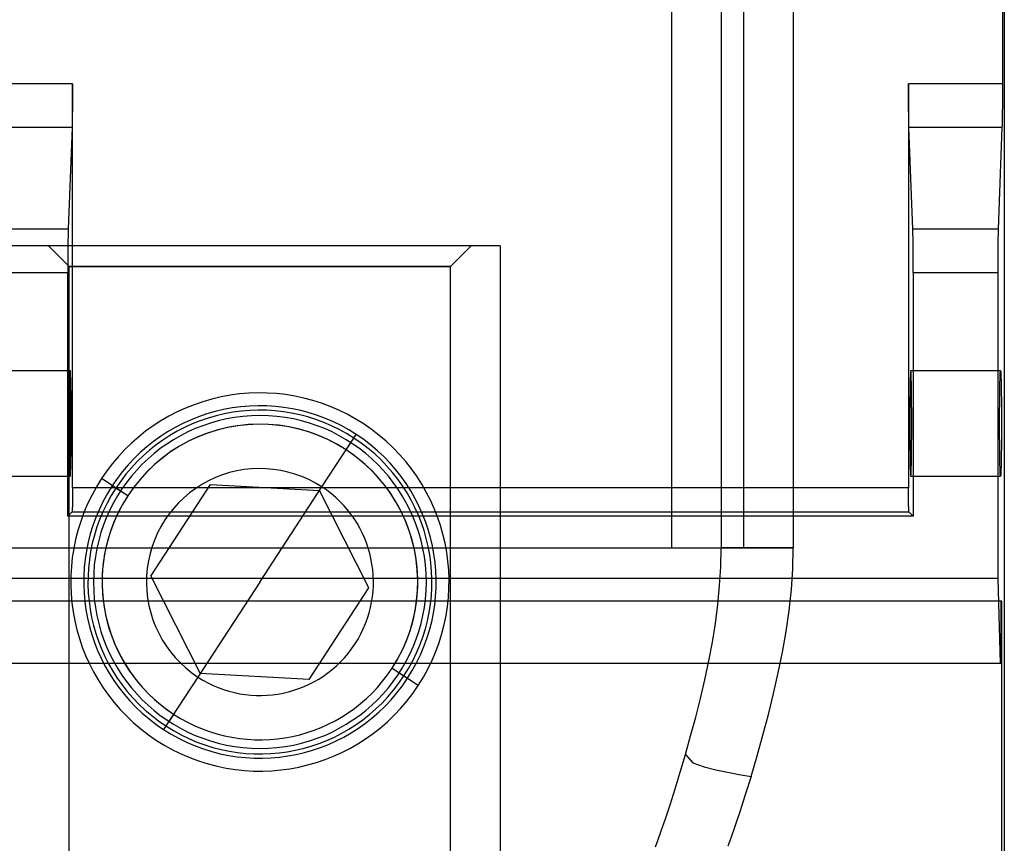
# Model space of a CAD drawing. Units: millimetres. Extents: x -28 to 29, y -108 to 100.
# Drawn here: x -2 to 24, y 8 to 29 of the extents above; entities that cross this region are included whole.
import ezdxf

# ---------------------------------------------------------------- set-up
doc = ezdxf.new("R2010")
doc.units = ezdxf.units.MM
doc.layers.add('MAIN-1', color=7, linetype='Continuous')
doc.layers.add('MAIN-2', color=7, linetype='Continuous')

msp = doc.modelspace()

# ---------------------------------------------------------------- linework, layer by layer
at = {"layer": 'MAIN-1'}
for p, q in [((24.265, 50.297), (24.265, 6.455)), ((17.371, 49.632), (17.371, 15.325)), ((18.684, 32.157), (18.684, 15.325)), ((-21.025, 15.325), (17.371, 15.325)), ((17.371, 15.325), (18.684, 15.325)), ((18.671, 14.77), (18.684, 15.325)), ((18.635, 14.217), (18.671, 14.77)), ((18.576, 13.665), (18.635, 14.217)), ((18.498, 13.114), (18.576, 13.665)), ((18.403, 12.564), (18.498, 13.114)), ((18.291, 12.015), (18.403, 12.564)), ((18.166, 11.467), (18.291, 12.015)), ((18.029, 10.919), (18.166, 11.467)), ((17.883, 10.373), (18.029, 10.919)), ((17.729, 9.826), (17.883, 10.373)), ((17.569, 9.28), (17.729, 9.826)), ((17.569, 9.28), (17.416, 8.788)), ((17.416, 8.788), (17.272, 8.339)), ((17.272, 8.339), (17.143, 7.953)), ((17.143, 7.953), (17.035, 7.644)), ((17.035, 7.644), (16.955, 7.432))]:
    msp.add_line(p, q, dxfattribs=at)
at = {"layer": 'MAIN-2'}
for p, q in [((16.78, 98.62), (16.78, 15.325)), ((15.467, 98.16), (15.467, 15.325)), ((24.225, 27.588), (24.225, 50.297)), ((-0.367, 27.588), (-3.16, 27.588)), ((-0.367, 27.368), (-0.368, 27.295)), ((-0.367, 27.588), (-0.367, 27.515)), ((-0.367, 16.908), (-0.367, 27.588)), ((-0.367, 27.515), (-0.367, 27.442)), ((-0.367, 27.442), (-0.367, 27.368)), ((21.732, 27.515), (21.732, 27.588)), ((24.225, 27.588), (21.732, 27.588)), ((21.732, 27.588), (21.732, 16.908)), ((21.732, 27.442), (21.732, 27.515)), ((21.733, 27.368), (21.732, 27.442)), ((21.733, 27.295), (21.733, 27.368)), ((24.224, 27.368), (24.225, 27.442)), ((24.224, 27.295), (24.224, 27.368)), ((24.225, 27.515), (24.225, 27.588)), ((24.225, 27.442), (24.225, 27.515)), ((-0.368, 27.148), (-0.369, 27.077)), ((-0.369, 27.077), (-0.369, 27.007)), ((-0.368, 27.295), (-0.368, 27.221)), ((-0.368, 27.221), (-0.368, 27.148)), ((21.733, 27.221), (21.733, 27.295)), ((21.734, 27.148), (21.733, 27.221)), ((21.734, 27.077), (21.734, 27.148)), ((21.735, 27.007), (21.734, 27.077)), ((24.222, 27.007), (24.223, 27.077)), ((24.223, 27.148), (24.224, 27.221)), ((24.223, 27.077), (24.223, 27.148)), ((24.224, 27.221), (24.224, 27.295)), ((-0.371, 26.873), (-0.372, 26.81)), ((-0.372, 26.81), (-0.372, 26.75)), ((-0.37, 26.938), (-0.371, 26.873)), ((-0.369, 27.007), (-0.37, 26.938)), ((21.735, 26.938), (21.735, 27.007)), ((21.736, 26.873), (21.735, 26.938)), ((21.737, 26.81), (21.736, 26.873)), ((21.738, 26.75), (21.737, 26.81)), ((24.219, 26.75), (24.22, 26.81)), ((24.22, 26.81), (24.221, 26.873)), ((24.221, 26.873), (24.222, 26.938)), ((24.222, 26.938), (24.222, 27.007)), ((-0.375, 26.592), (-0.376, 26.547)), ((-0.374, 26.641), (-0.375, 26.592)), ((-0.373, 26.693), (-0.374, 26.641)), ((-0.372, 26.75), (-0.373, 26.693)), ((21.739, 26.693), (21.738, 26.75)), ((21.74, 26.641), (21.739, 26.693)), ((21.741, 26.592), (21.74, 26.641)), ((21.742, 26.547), (21.741, 26.592)), ((24.215, 26.547), (24.216, 26.592)), ((24.216, 26.592), (24.217, 26.641)), ((24.217, 26.641), (24.218, 26.693)), ((24.218, 26.693), (24.219, 26.75)), ((-0.38, 26.437), (-3.147, 26.437)), ((-0.38, 26.437), (-0.481, 23.744)), ((-0.379, 26.469), (-0.38, 26.437)), ((-0.377, 26.506), (-0.379, 26.469)), ((-0.376, 26.547), (-0.377, 26.506)), ((21.743, 26.506), (21.742, 26.547)), ((21.744, 26.469), (21.743, 26.506)), ((21.745, 26.437), (21.744, 26.469)), ((21.846, 23.744), (21.745, 26.437)), ((24.212, 26.437), (21.745, 26.437)), ((24.111, 23.744), (24.212, 26.437)), ((24.212, 26.437), (24.213, 26.469)), ((24.213, 26.469), (24.214, 26.506)), ((24.214, 26.506), (24.215, 26.547)), ((-0.481, 23.744), (-3.046, 23.744)), ((-0.482, 23.711), (-0.483, 23.675)), ((-0.481, 23.744), (-0.482, 23.711)), ((21.847, 23.711), (21.846, 23.744)), ((24.111, 23.744), (21.846, 23.744)), ((21.848, 23.675), (21.847, 23.711)), ((24.109, 23.675), (24.11, 23.711)), ((24.11, 23.711), (24.111, 23.744)), ((-0.488, 23.431), (-0.489, 23.371)), ((-0.487, 23.487), (-0.488, 23.431)), ((-0.486, 23.54), (-0.487, 23.487)), ((-0.485, 23.589), (-0.486, 23.54)), ((-0.484, 23.634), (-0.485, 23.589)), ((-0.483, 23.675), (-0.484, 23.634)), ((21.849, 23.634), (21.848, 23.675)), ((21.85, 23.589), (21.849, 23.634)), ((21.851, 23.54), (21.85, 23.589)), ((21.852, 23.487), (21.851, 23.54)), ((21.853, 23.431), (21.852, 23.487)), ((21.854, 23.371), (21.853, 23.431)), ((24.103, 23.371), (24.104, 23.431)), ((24.104, 23.431), (24.105, 23.487)), ((24.105, 23.487), (24.106, 23.54)), ((24.106, 23.54), (24.107, 23.589)), ((24.107, 23.589), (24.108, 23.634)), ((24.108, 23.634), (24.109, 23.675)), ((10.937, 23.309), (-14.463, 23.309)), ((-0.455, 22.763), (-1.001, 23.309)), ((-0.49, 23.242), (-0.491, 23.174)), ((-0.491, 23.174), (-0.491, 23.104)), ((-0.489, 23.308), (-0.49, 23.242)), ((-0.489, 23.371), (-0.489, 23.308)), ((9.629, 22.763), (10.175, 23.309)), ((10.937, 23.309), (10.937, 23.309)), ((10.937, 23.309), (10.937, 6.799)), ((21.855, 23.308), (21.854, 23.371)), ((21.856, 23.242), (21.855, 23.308)), ((21.856, 23.174), (21.856, 23.242)), ((21.857, 23.104), (21.856, 23.174)), ((24.1, 23.104), (24.101, 23.174)), ((24.101, 23.242), (24.102, 23.308)), ((24.101, 23.174), (24.101, 23.242)), ((24.102, 23.308), (24.103, 23.371)), ((-0.492, 22.959), (-0.493, 22.886)), ((-0.491, 23.104), (-0.492, 23.032)), ((-0.492, 23.032), (-0.492, 22.959)), ((21.857, 23.032), (21.857, 23.104)), ((21.858, 22.959), (21.857, 23.032)), ((21.858, 22.886), (21.858, 22.959)), ((24.099, 22.959), (24.1, 23.032)), ((24.099, 22.886), (24.099, 22.959)), ((24.1, 23.032), (24.1, 23.104)), ((-0.493, 22.886), (-0.493, 22.812)), ((-0.493, 22.812), (-0.493, 22.738)), ((-0.493, 22.738), (-0.493, 22.665)), ((-0.493, 22.665), (-0.493, 22.593)), ((9.629, 22.763), (-0.455, 22.763)), ((-0.455, 2.989), (-0.455, 22.763)), ((-0.455, 22.763), (9.629, 22.763)), ((9.629, 2.989), (9.629, 22.763)), ((21.858, 22.812), (21.858, 22.886)), ((21.859, 22.738), (21.858, 22.812)), ((21.859, 22.665), (21.859, 22.738)), ((21.859, 22.593), (21.859, 22.665)), ((24.098, 22.738), (24.099, 22.812)), ((24.098, 22.665), (24.098, 22.738)), ((24.098, 22.593), (24.098, 22.665)), ((24.099, 22.812), (24.099, 22.886)), ((-0.493, 22.593), (-3.033, 22.593)), ((-0.493, 16.158), (-0.493, 22.593)), ((24.098, 22.593), (21.859, 22.593)), ((21.859, 22.593), (21.859, 16.158)), ((24.098, 14.512), (24.098, 22.593)), ((-3.1, 20.007), (-0.427, 20.007)), ((-0.439, 19.811), (-0.441, 19.766)), ((-0.438, 19.85), (-0.439, 19.811)), ((-0.437, 19.885), (-0.438, 19.85)), ((-0.436, 19.914), (-0.437, 19.885)), ((-0.434, 19.938), (-0.436, 19.914)), ((-0.433, 19.958), (-0.434, 19.938)), ((-0.432, 19.975), (-0.433, 19.958)), ((-0.431, 19.987), (-0.432, 19.975)), ((-0.43, 19.996), (-0.431, 19.987)), ((-0.429, 20.003), (-0.43, 19.996)), ((-0.428, 20.006), (-0.429, 20.003)), ((-0.427, 20.007), (-0.428, 20.006)), ((-0.426, 20.006), (-0.427, 20.007)), ((-0.425, 20.003), (-0.426, 20.006)), ((-0.424, 19.996), (-0.425, 20.003)), ((-0.423, 19.987), (-0.424, 19.996)), ((-0.422, 19.975), (-0.423, 19.987)), ((-0.42, 19.958), (-0.422, 19.975)), ((-0.419, 19.938), (-0.42, 19.958)), ((-0.418, 19.914), (-0.419, 19.938)), ((-0.417, 19.885), (-0.418, 19.914)), ((-0.416, 19.85), (-0.417, 19.885)), ((-0.414, 19.811), (-0.416, 19.85)), ((-0.413, 19.766), (-0.414, 19.811)), ((21.78, 19.811), (21.778, 19.766)), ((21.781, 19.85), (21.78, 19.811)), ((21.782, 19.885), (21.781, 19.85)), ((21.783, 19.914), (21.782, 19.885)), ((21.785, 19.938), (21.783, 19.914)), ((21.786, 19.958), (21.785, 19.938)), ((21.787, 19.975), (21.786, 19.958)), ((21.788, 19.987), (21.787, 19.975)), ((21.789, 19.996), (21.788, 19.987)), ((21.79, 20.003), (21.789, 19.996)), ((21.791, 20.006), (21.79, 20.003)), ((21.792, 20.007), (21.791, 20.006)), ((21.792, 20.007), (24.165, 20.007)), ((21.793, 20.006), (21.792, 20.007)), ((21.794, 20.003), (21.793, 20.006)), ((21.795, 19.996), (21.794, 20.003)), ((21.796, 19.987), (21.795, 19.996)), ((21.797, 19.975), (21.796, 19.987)), ((21.799, 19.958), (21.797, 19.975)), ((21.8, 19.938), (21.799, 19.958)), ((21.801, 19.914), (21.8, 19.938)), ((21.802, 19.885), (21.801, 19.914)), ((21.803, 19.85), (21.802, 19.885)), ((21.805, 19.811), (21.803, 19.85)), ((21.806, 19.766), (21.805, 19.811)), ((24.151, 19.766), (24.152, 19.811)), ((24.152, 19.811), (24.154, 19.85)), ((24.154, 19.85), (24.155, 19.885)), ((24.155, 19.885), (24.156, 19.914)), ((24.156, 19.914), (24.157, 19.938)), ((24.157, 19.938), (24.158, 19.958)), ((24.158, 19.958), (24.16, 19.975)), ((24.16, 19.975), (24.161, 19.987)), ((24.161, 19.987), (24.162, 19.996)), ((24.162, 19.996), (24.163, 20.003)), ((24.163, 20.003), (24.164, 20.006)), ((24.164, 20.006), (24.165, 20.007)), ((24.165, 20.007), (24.166, 20.006)), ((24.166, 20.006), (24.167, 20.003)), ((24.167, 20.003), (24.168, 19.996)), ((24.168, 19.996), (24.169, 19.987)), ((24.169, 19.987), (24.17, 19.975)), ((24.17, 19.975), (24.171, 19.958)), ((24.171, 19.958), (24.172, 19.938)), ((24.172, 19.938), (24.174, 19.914)), ((24.174, 19.914), (24.175, 19.885)), ((24.175, 19.885), (24.176, 19.85)), ((24.176, 19.85), (24.177, 19.811)), ((24.177, 19.811), (24.178, 19.766)), ((-0.445, 19.524), (-0.446, 19.448)), ((-0.444, 19.594), (-0.445, 19.524)), ((-0.443, 19.657), (-0.444, 19.594)), ((-0.442, 19.715), (-0.443, 19.657)), ((-0.441, 19.766), (-0.442, 19.715)), ((-0.412, 19.715), (-0.413, 19.766)), ((-0.411, 19.657), (-0.412, 19.715)), ((-0.41, 19.594), (-0.411, 19.657)), ((-0.408, 19.524), (-0.41, 19.594)), ((-0.407, 19.448), (-0.408, 19.524)), ((21.774, 19.524), (21.773, 19.448)), ((21.775, 19.594), (21.774, 19.524)), ((21.776, 19.657), (21.775, 19.594)), ((21.777, 19.715), (21.776, 19.657)), ((21.778, 19.766), (21.777, 19.715)), ((21.807, 19.715), (21.806, 19.766)), ((21.808, 19.657), (21.807, 19.715)), ((21.809, 19.594), (21.808, 19.657)), ((21.811, 19.524), (21.809, 19.594)), ((21.812, 19.448), (21.811, 19.524)), ((24.145, 19.448), (24.146, 19.524)), ((24.146, 19.524), (24.147, 19.594)), ((24.147, 19.594), (24.149, 19.657)), ((24.149, 19.657), (24.15, 19.715)), ((24.15, 19.715), (24.151, 19.766)), ((24.178, 19.766), (24.18, 19.715)), ((24.18, 19.715), (24.181, 19.657)), ((24.181, 19.657), (24.182, 19.594)), ((24.182, 19.594), (24.183, 19.524)), ((24.183, 19.524), (24.184, 19.448)), ((-0.448, 19.279), (-0.449, 19.186)), ((-0.447, 19.367), (-0.448, 19.279)), ((-0.446, 19.448), (-0.447, 19.367)), ((-0.406, 19.367), (-0.407, 19.448)), ((-0.405, 19.279), (-0.406, 19.367)), ((-0.405, 19.186), (-0.405, 19.279)), ((21.771, 19.279), (21.77, 19.186)), ((21.772, 19.367), (21.771, 19.279)), ((21.773, 19.448), (21.772, 19.367)), ((21.813, 19.367), (21.812, 19.448)), ((21.814, 19.279), (21.813, 19.367)), ((21.814, 19.186), (21.814, 19.279)), ((24.143, 19.279), (24.144, 19.367)), ((24.143, 19.186), (24.143, 19.279)), ((24.144, 19.367), (24.145, 19.448)), ((24.184, 19.448), (24.185, 19.367)), ((24.185, 19.367), (24.186, 19.279)), ((24.186, 19.279), (24.187, 19.186)), ((-0.449, 19.186), (-0.45, 19.088)), ((-0.45, 19.088), (-0.45, 18.987)), ((-0.404, 19.088), (-0.405, 19.186)), ((-0.403, 18.987), (-0.404, 19.088)), ((21.77, 19.186), (21.769, 19.088)), ((21.769, 19.088), (21.769, 18.987)), ((21.815, 19.088), (21.814, 19.186)), ((21.816, 18.987), (21.815, 19.088)), ((24.141, 18.987), (24.142, 19.088)), ((24.142, 19.088), (24.143, 19.186)), ((24.187, 19.186), (24.188, 19.088)), ((24.188, 19.088), (24.188, 18.987)), ((-0.45, 18.987), (-0.451, 18.882)), ((-0.451, 18.882), (-0.451, 18.774)), ((-0.451, 18.774), (-0.451, 18.665)), ((-0.403, 18.882), (-0.403, 18.987)), ((-0.403, 18.774), (-0.403, 18.882)), ((-0.402, 18.665), (-0.403, 18.774)), ((4.587, 18.819), (4.587, 18.819)), ((21.769, 18.987), (21.768, 18.882)), ((21.768, 18.882), (21.768, 18.774)), ((21.768, 18.774), (21.768, 18.665)), ((21.816, 18.882), (21.816, 18.987)), ((21.816, 18.774), (21.816, 18.882)), ((21.817, 18.665), (21.816, 18.774)), ((24.14, 18.665), (24.141, 18.774)), ((24.141, 18.882), (24.141, 18.987)), ((24.141, 18.774), (24.141, 18.882)), ((24.188, 18.987), (24.189, 18.882)), ((24.189, 18.882), (24.189, 18.774)), ((24.189, 18.774), (24.189, 18.665)), ((-0.451, 18.665), (-0.451, 18.555)), ((-0.451, 18.555), (-0.451, 18.446)), ((-0.403, 18.446), (-0.402, 18.555)), ((-0.402, 18.555), (-0.402, 18.665)), ((7.319, 18.606), (7.319, 18.606)), ((7.319, 18.606), (7.319, 18.606)), ((7.319, 18.606), (7.319, 18.606)), ((7.319, 18.606), (7.319, 18.606)), ((7.319, 18.606), (7.319, 18.606)), ((7.319, 18.606), (7.319, 18.606)), ((7.319, 18.606), (7.319, 18.606)), ((7.319, 18.606), (7.319, 18.606)), ((7.319, 18.606), (7.319, 18.606)), ((7.319, 18.606), (7.319, 18.606)), ((21.768, 18.665), (21.768, 18.555)), ((21.768, 18.555), (21.768, 18.446)), ((21.816, 18.446), (21.817, 18.555)), ((21.817, 18.555), (21.817, 18.665)), ((24.14, 18.555), (24.14, 18.665)), ((24.141, 18.446), (24.14, 18.555)), ((24.189, 18.665), (24.189, 18.555)), ((24.189, 18.555), (24.189, 18.446)), ((-0.451, 18.446), (-0.451, 18.339)), ((-0.451, 18.339), (-0.45, 18.234)), ((-0.45, 18.234), (-0.45, 18.132)), ((-0.404, 18.132), (-0.403, 18.234)), ((-0.403, 18.339), (-0.403, 18.446)), ((-0.403, 18.234), (-0.403, 18.339)), ((6.226, 16.932), (7.133, 18.321)), ((6.867, 17.913), (7.071, 18.226)), ((21.768, 18.446), (21.768, 18.339)), ((21.768, 18.339), (21.769, 18.234)), ((21.769, 18.234), (21.769, 18.132)), ((21.815, 18.132), (21.816, 18.234)), ((21.816, 18.339), (21.816, 18.446)), ((21.816, 18.234), (21.816, 18.339)), ((24.141, 18.339), (24.141, 18.446)), ((24.141, 18.234), (24.141, 18.339)), ((24.142, 18.132), (24.141, 18.234)), ((24.189, 18.339), (24.188, 18.234)), ((24.188, 18.234), (24.188, 18.132)), ((24.189, 18.446), (24.189, 18.339)), ((-0.45, 18.132), (-0.449, 18.034)), ((-0.449, 18.034), (-0.448, 17.941)), ((-0.405, 18.034), (-0.404, 18.132)), ((-0.405, 17.941), (-0.405, 18.034)), ((21.769, 18.132), (21.77, 18.034)), ((21.77, 18.034), (21.771, 17.941)), ((21.814, 18.034), (21.815, 18.132)), ((21.814, 17.941), (21.814, 18.034)), ((24.143, 18.034), (24.142, 18.132)), ((24.143, 17.941), (24.143, 18.034)), ((24.187, 18.034), (24.186, 17.941)), ((24.188, 18.132), (24.187, 18.034)), ((-0.448, 17.941), (-0.447, 17.854)), ((-0.447, 17.854), (-0.446, 17.772)), ((-0.446, 17.772), (-0.445, 17.696)), ((-0.408, 17.696), (-0.407, 17.772)), ((-0.407, 17.772), (-0.406, 17.854)), ((-0.406, 17.854), (-0.405, 17.941)), ((21.771, 17.941), (21.772, 17.854)), ((21.772, 17.854), (21.773, 17.772)), ((21.773, 17.772), (21.774, 17.696)), ((21.811, 17.696), (21.812, 17.772)), ((21.812, 17.772), (21.813, 17.854)), ((21.813, 17.854), (21.814, 17.941)), ((24.144, 17.854), (24.143, 17.941)), ((24.145, 17.772), (24.144, 17.854)), ((24.146, 17.696), (24.145, 17.772)), ((24.184, 17.772), (24.183, 17.696)), ((24.185, 17.854), (24.184, 17.772)), ((24.186, 17.941), (24.185, 17.854)), ((-0.445, 17.696), (-0.444, 17.627)), ((-0.444, 17.627), (-0.443, 17.563)), ((-0.443, 17.563), (-0.442, 17.506)), ((-0.442, 17.506), (-0.441, 17.455)), ((-0.441, 17.455), (-0.439, 17.41)), ((-0.414, 17.41), (-0.413, 17.455)), ((-0.413, 17.455), (-0.412, 17.506)), ((-0.412, 17.506), (-0.411, 17.563)), ((-0.411, 17.563), (-0.41, 17.627)), ((-0.41, 17.627), (-0.408, 17.696)), ((21.774, 17.696), (21.775, 17.627)), ((21.775, 17.627), (21.776, 17.563)), ((21.776, 17.563), (21.777, 17.506)), ((21.777, 17.506), (21.778, 17.455)), ((21.778, 17.455), (21.78, 17.41)), ((21.805, 17.41), (21.806, 17.455)), ((21.806, 17.455), (21.807, 17.506)), ((21.807, 17.506), (21.808, 17.563)), ((21.808, 17.563), (21.809, 17.627)), ((21.809, 17.627), (21.811, 17.696)), ((24.147, 17.627), (24.146, 17.696)), ((24.149, 17.563), (24.147, 17.627)), ((24.15, 17.506), (24.149, 17.563)), ((24.151, 17.455), (24.15, 17.506)), ((24.152, 17.41), (24.151, 17.455)), ((24.178, 17.455), (24.177, 17.41)), ((24.18, 17.506), (24.178, 17.455)), ((24.181, 17.563), (24.18, 17.506)), ((24.182, 17.627), (24.181, 17.563)), ((24.183, 17.696), (24.182, 17.627)), ((-3.1, 17.213), (-0.427, 17.213)), ((-0.439, 17.41), (-0.438, 17.37)), ((-0.438, 17.37), (-0.437, 17.336)), ((-0.437, 17.336), (-0.436, 17.307)), ((-0.436, 17.307), (-0.434, 17.282)), ((-0.434, 17.282), (-0.433, 17.262)), ((-0.433, 17.262), (-0.432, 17.246)), ((-0.432, 17.246), (-0.431, 17.233)), ((-0.431, 17.233), (-0.43, 17.224)), ((-0.43, 17.224), (-0.429, 17.218)), ((-0.429, 17.218), (-0.428, 17.214)), ((-0.428, 17.214), (-0.427, 17.213)), ((-0.427, 17.213), (-0.426, 17.214)), ((-0.426, 17.214), (-0.425, 17.218)), ((-0.425, 17.218), (-0.424, 17.224)), ((-0.424, 17.224), (-0.423, 17.233)), ((-0.423, 17.233), (-0.422, 17.246)), ((-0.422, 17.246), (-0.42, 17.262)), ((-0.42, 17.262), (-0.419, 17.282)), ((-0.419, 17.282), (-0.418, 17.307)), ((-0.418, 17.307), (-0.417, 17.336)), ((-0.417, 17.336), (-0.416, 17.37)), ((-0.416, 17.37), (-0.414, 17.41)), ((21.78, 17.41), (21.781, 17.37)), ((21.781, 17.37), (21.782, 17.336)), ((21.782, 17.336), (21.783, 17.307)), ((21.783, 17.307), (21.785, 17.282)), ((21.785, 17.282), (21.786, 17.262)), ((21.786, 17.262), (21.787, 17.246)), ((21.787, 17.246), (21.788, 17.233)), ((21.788, 17.233), (21.789, 17.224)), ((21.789, 17.224), (21.79, 17.218)), ((21.79, 17.218), (21.791, 17.214)), ((21.791, 17.214), (21.792, 17.213)), ((21.792, 17.213), (21.793, 17.214)), ((21.792, 17.213), (24.165, 17.213)), ((21.793, 17.214), (21.794, 17.218)), ((21.794, 17.218), (21.795, 17.224)), ((21.795, 17.224), (21.796, 17.233)), ((21.796, 17.233), (21.797, 17.246)), ((21.797, 17.246), (21.799, 17.262)), ((21.799, 17.262), (21.8, 17.282)), ((21.8, 17.282), (21.801, 17.307)), ((21.801, 17.307), (21.802, 17.336)), ((21.802, 17.336), (21.803, 17.37)), ((21.803, 17.37), (21.805, 17.41)), ((24.154, 17.37), (24.152, 17.41)), ((24.155, 17.336), (24.154, 17.37)), ((24.156, 17.307), (24.155, 17.336)), ((24.157, 17.282), (24.156, 17.307)), ((24.158, 17.262), (24.157, 17.282)), ((24.16, 17.246), (24.158, 17.262)), ((24.161, 17.233), (24.16, 17.246)), ((24.162, 17.224), (24.161, 17.233)), ((24.163, 17.218), (24.162, 17.224)), ((24.164, 17.214), (24.163, 17.218)), ((24.165, 17.213), (24.164, 17.214)), ((24.166, 17.214), (24.165, 17.213)), ((24.167, 17.218), (24.166, 17.214)), ((24.168, 17.224), (24.167, 17.218)), ((24.169, 17.233), (24.168, 17.224)), ((24.17, 17.246), (24.169, 17.233)), ((24.171, 17.262), (24.17, 17.246)), ((24.172, 17.282), (24.171, 17.262)), ((24.174, 17.307), (24.172, 17.282)), ((24.175, 17.336), (24.174, 17.307)), ((24.176, 17.37), (24.175, 17.336)), ((24.177, 17.41), (24.176, 17.37)), ((1.093, 16.699), (0.399, 17.152)), ((1.093, 16.699), (0.399, 17.152)), ((1.093, 16.699), (0.399, 17.152)), ((1.093, 16.699), (0.399, 17.152)), ((1.093, 16.699), (0.399, 17.152)), ((1.093, 16.699), (0.399, 17.152)), ((1.093, 16.699), (0.399, 17.152)), ((1.093, 16.699), (0.399, 17.152)), ((1.093, 16.699), (0.399, 17.152)), ((1.093, 16.699), (0.399, 17.152)), ((1.093, 16.699), (0.399, 17.152)), ((1.093, 16.699), (0.399, 17.152)), ((1.093, 16.699), (0.399, 17.152)), ((1.093, 16.699), (0.399, 17.152)), ((1.093, 16.699), (0.399, 17.152)), ((1.093, 16.699), (0.399, 17.152)), ((1.093, 16.699), (0.399, 17.152)), ((1.093, 16.699), (0.399, 17.152)), ((1.093, 16.699), (0.399, 17.152)), ((1.093, 16.699), (0.399, 17.152)), ((1.093, 16.699), (0.685, 16.966)), ((1.704, 14.577), (3.282, 16.994)), ((3.282, 16.994), (6.164, 16.837)), ((3.282, 16.994), (3.282, 16.994)), ((4.587, 14.419), (6.226, 16.932)), ((-0.367, 16.737), (-0.368, 16.702)), ((-0.368, 16.702), (-0.368, 16.668)), ((-0.368, 16.668), (-0.368, 16.634)), ((21.732, 16.908), (-0.367, 16.908)), ((-0.367, 16.908), (-0.367, 16.875)), ((-0.367, 16.875), (-0.367, 16.841)), ((-0.367, 16.841), (-0.367, 16.807)), ((-0.367, 16.807), (-0.367, 16.772)), ((-0.367, 16.772), (-0.367, 16.737)), ((1.093, 16.699), (0.779, 16.904)), ((7.469, 14.262), (6.164, 16.837)), ((6.164, 16.837), (6.164, 16.837)), ((21.732, 16.875), (21.732, 16.908)), ((21.732, 16.841), (21.732, 16.875)), ((21.732, 16.807), (21.732, 16.841)), ((21.733, 16.772), (21.732, 16.807)), ((21.733, 16.737), (21.733, 16.772)), ((21.733, 16.702), (21.733, 16.737)), ((21.733, 16.668), (21.733, 16.702)), ((21.733, 16.634), (21.733, 16.668)), ((-0.371, 16.4), (-0.372, 16.378)), ((-0.37, 16.449), (-0.371, 16.424)), ((-0.371, 16.424), (-0.371, 16.4)), ((-0.369, 16.506), (-0.37, 16.477)), ((-0.37, 16.477), (-0.37, 16.449)), ((-0.368, 16.601), (-0.369, 16.568)), ((-0.369, 16.568), (-0.369, 16.536)), ((-0.369, 16.536), (-0.369, 16.506)), ((-0.368, 16.634), (-0.368, 16.601)), ((21.734, 16.601), (21.733, 16.634)), ((21.734, 16.568), (21.734, 16.601)), ((21.734, 16.536), (21.734, 16.568)), ((21.735, 16.506), (21.734, 16.536)), ((21.735, 16.477), (21.735, 16.506)), ((21.736, 16.449), (21.735, 16.477)), ((21.736, 16.424), (21.736, 16.449)), ((21.737, 16.4), (21.736, 16.424)), ((21.737, 16.378), (21.737, 16.4)), ((-0.378, 16.273), (-0.493, 16.158)), ((21.859, 16.158), (-0.493, 16.158)), ((-0.377, 16.275), (-0.378, 16.273)), ((-0.378, 16.273), (21.743, 16.273)), ((-0.376, 16.283), (-0.377, 16.278)), ((-0.377, 16.278), (-0.377, 16.275)), ((-0.375, 16.29), (-0.376, 16.283)), ((-0.374, 16.311), (-0.375, 16.3)), ((-0.375, 16.3), (-0.375, 16.29)), ((-0.373, 16.34), (-0.374, 16.324)), ((-0.374, 16.324), (-0.374, 16.311)), ((-0.372, 16.358), (-0.373, 16.34)), ((-0.372, 16.378), (-0.372, 16.358)), ((21.738, 16.358), (21.737, 16.378)), ((21.738, 16.34), (21.738, 16.358)), ((21.739, 16.324), (21.738, 16.34)), ((21.74, 16.311), (21.739, 16.324)), ((21.74, 16.3), (21.74, 16.311)), ((21.741, 16.29), (21.74, 16.3)), ((21.741, 16.283), (21.741, 16.29)), ((21.742, 16.278), (21.741, 16.283)), ((21.743, 16.275), (21.742, 16.278)), ((21.743, 16.273), (21.743, 16.275)), ((21.743, 16.273), (21.859, 16.158)), ((-19.121, 15.325), (15.467, 15.325)), ((15.467, 15.325), (16.78, 15.325)), ((16.77, 14.823), (16.78, 15.325)), ((18.684, 15.325), (16.78, 15.325)), ((1.704, 14.577), (3.009, 12.002)), ((1.704, 14.577), (1.704, 14.577)), ((16.74, 14.323), (16.77, 14.823)), ((24.098, 14.512), (-27.925, 14.512)), ((4.587, 14.419), (2.947, 11.907)), ((16.691, 13.824), (16.74, 14.323)), ((24.166, 12.26), (24.098, 14.512)), ((5.891, 11.844), (7.469, 14.262)), ((7.469, 14.262), (7.469, 14.262)), ((24.2, 13.911), (-27.925, 13.911)), ((16.627, 13.325), (16.691, 13.824)), ((24.176, 13.911), (24.171, 12.26)), ((24.2, -21.268), (24.2, 13.911)), ((16.547, 12.828), (16.627, 13.325)), ((16.453, 12.331), (16.547, 12.828)), ((24.171, 12.26), (-27.925, 12.26)), ((16.348, 11.835), (16.453, 12.331)), ((5.891, 11.844), (3.009, 12.002)), ((3.009, 12.002), (3.009, 12.002)), ((8.08, 12.139), (8.774, 11.687)), ((8.08, 12.139), (8.488, 11.873)), ((8.08, 12.139), (8.774, 11.687)), ((8.08, 12.139), (8.774, 11.687)), ((8.08, 12.139), (8.774, 11.687)), ((8.08, 12.139), (8.774, 11.687)), ((8.08, 12.139), (8.774, 11.687)), ((8.08, 12.139), (8.774, 11.687)), ((8.08, 12.139), (8.774, 11.687)), ((8.08, 12.139), (8.774, 11.687)), ((8.08, 12.139), (8.774, 11.687)), ((8.08, 12.139), (8.774, 11.687)), ((8.08, 12.139), (8.774, 11.687)), ((8.08, 12.139), (8.774, 11.687)), ((8.08, 12.139), (8.774, 11.687)), ((8.08, 12.139), (8.774, 11.687)), ((8.08, 12.139), (8.774, 11.687)), ((8.08, 12.139), (8.774, 11.687)), ((8.08, 12.139), (8.774, 11.687)), ((8.08, 12.139), (8.774, 11.687)), ((8.08, 12.139), (8.394, 11.935)), ((8.08, 12.139), (8.774, 11.687)), ((2.947, 11.907), (2.04, 10.518)), ((5.891, 11.844), (5.891, 11.844)), ((16.231, 11.34), (16.348, 11.835)), ((16.106, 10.846), (16.231, 11.34)), ((2.307, 10.925), (2.102, 10.612)), ((15.973, 10.351), (16.106, 10.846)), ((1.854, 10.232), (1.854, 10.232)), ((1.854, 10.232), (1.854, 10.232)), ((1.854, 10.232), (1.854, 10.232)), ((1.854, 10.232), (1.854, 10.232)), ((1.854, 10.232), (1.854, 10.232)), ((1.854, 10.232), (1.854, 10.232)), ((1.854, 10.232), (1.854, 10.232)), ((1.854, 10.232), (1.854, 10.232)), ((1.854, 10.232), (1.854, 10.232)), ((1.854, 10.232), (1.854, 10.232)), ((15.834, 9.857), (15.973, 10.351)), ((4.587, 10.019), (4.587, 10.019)), ((15.697, 9.394), (15.834, 9.857)), ((15.834, 9.857), (16.035, 9.641)), ((16.035, 9.641), (16.332, 9.534)), ((15.561, 8.949), (15.697, 9.394)), ((16.332, 9.534), (16.637, 9.455)), ((16.637, 9.455), (16.946, 9.389)), ((16.946, 9.389), (17.257, 9.331)), ((17.257, 9.331), (17.569, 9.28)), ((15.428, 8.531), (15.561, 8.949)), ((15.306, 8.158), (15.428, 8.531)), ((15.197, 7.838), (15.306, 8.158)), ((15.108, 7.588), (15.197, 7.838)), ((15.041, 7.414), (15.108, 7.588))]:
    msp.add_line(p, q, dxfattribs=at)
for radius, start, end in [(5, 56.871, 146.8711), (4.659, 56.871, 146.8711), (4.4, 90, 270), (4.546, 56.871, 146.8711), (4.4, 270, 90), (4.172, 56.871, 236.8711), (4.172, 326.8711, 146.8711), (4.172, 326.8711, 146.8711), (4.172, 326.8711, 146.8711), (4.172, 326.8711, 146.8711), (4.172, 326.8711, 146.8711), (4.172, 326.8711, 146.8711), (4.172, 326.8711, 146.8711), (4.172, 326.8711, 146.8711), (4.172, 326.8711, 146.8711), (4.172, 326.8711, 146.8711), (4.172, 326.8711, 146.8711), (5, 326.8711, 56.871), (4.546, 326.8711, 56.871), (4.659, 326.8711, 56.871), (4.172, 236.8711, 56.871), (3, 56.871, 236.8711), (5, 146.8711, 236.8711), (4.659, 146.8711, 236.8711), (3, 236.8711, 56.871), (4.546, 146.8711, 236.8711), (4.172, 146.8711, 326.8711), (4.172, 146.8711, 326.8711), (4.172, 146.8711, 326.8711), (4.172, 146.8711, 326.8711), (4.172, 146.8711, 326.8711), (4.172, 146.8711, 326.8711), (4.172, 146.8711, 326.8711), (4.172, 146.8711, 326.8711), (4.172, 146.8711, 326.8711), (4.172, 146.8711, 326.8711), (4.172, 146.8711, 326.8711), (4.659, 236.8711, 326.8711), (4.546, 236.8711, 326.8711), (5, 236.8711, 326.8711)]:
    msp.add_arc((4.587, 14.419), radius, start, end, dxfattribs=at)

doc.saveas('drawing.dxf')
